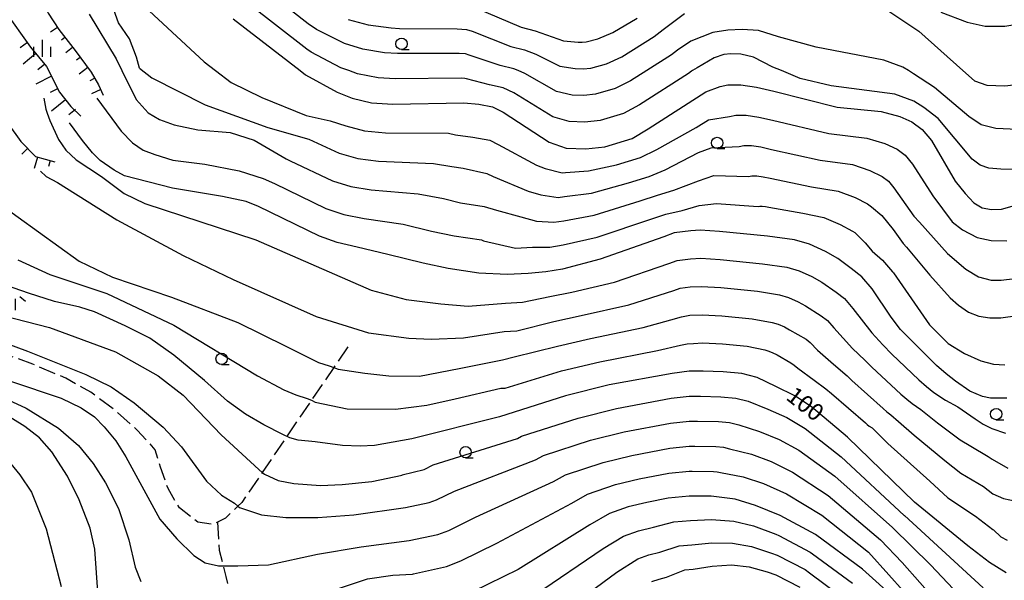
# Model space of a CAD drawing. Extents: x -20001 to -18000, y 99000 to 100501.
# Drawn here: x -19881 to -19664, y 99638 to 99761 of the extents above; entities that cross this region are included whole.
import ezdxf

# ---------------------------------------------------------------- set-up
doc = ezdxf.new("R2010")
doc.units = 0
doc.linetypes.add('E', pattern=[5, 3.75, -1.25])
for name, color, linetype in [('2103000', 6, 'E'), ('6101110', 2, 'Continuous'), ('6101990', 2, 'Continuous'), ('6331000', 2, 'Continuous'), ('6334000', 2, 'Continuous'), ('6336000', 2, 'Continuous'), ('7101000', 4, 'Continuous'), ('7102000', 2, 'Continuous')]:
    doc.layers.add(name, color=color, linetype=linetype)
doc.styles.add('ROMANS', font='romans')

# ---------------------------------------------------------------- blocks, each defined once
blk = doc.blocks.new('633100')
at = {"layer": '6331000'}
blk.add_lwpolyline([(0, -0.5), (0.67, -0.5)], dxfattribs=at)
blk.add_circle((0, 0), 0.5, dxfattribs=at)
blk = doc.blocks.new('633400')
at = {"layer": '6334000'}
for points in [[(-0.75, -0.75), (-0.75, 0.15)], [(0, -0.75), (0, 0.75)], [(0.75, -0.75), (0.75, 0.15)]]:
    blk.add_lwpolyline(points, dxfattribs=at)
blk = doc.blocks.new('633600')
at = {"layer": '6336000'}
for points in [[(-0.4, 0.6), (-0.9, 0.2)], [(0, -0.6), (0, 0.4)], [(0.4, 0.6), (0.9, 0.2)]]:
    blk.add_lwpolyline(points, dxfattribs=at)

msp = doc.modelspace()

# ---------------------------------------------------------------- linework, layer by layer
at = {"layer": '2103000', "flags": 128}
for points in [[(-19808.93, 99689.08), (-19812.03, 99684.53), (-19816.95, 99677.32), (-19822.37, 99669.37), (-19827.78, 99661.42), (-19832.3, 99654.79), (-19833.14, 99653.99), (-19835.91, 99651.35), (-19837.62, 99650.45), (-19838.57, 99649.95), (-19841.98, 99650.49), (-19846.05, 99653.6), (-19848.57, 99657.88), (-19850.24, 99662.62), (-19851.37, 99666.44), (-19855.34, 99670.72), (-19859.88, 99674.84), (-19865.58, 99679.1), (-19871.13, 99682.18), (-19878.35, 99685.29), (-19883.28, 99687.05), (-19888.83, 99687.79), (-19889.94, 99687.94), (-19898.1, 99689.01), (-19904.57, 99690.38), (-19908.95, 99691.53), (-19911.49, 99692.2), (-19916.27, 99694.06), (-19919.43, 99696.29), (-19924.95, 99702.28), (-19928.77, 99706.42), (-19931.52, 99710.41), (-19935.06, 99717.35), (-19945.46, 99737.71), (-19946.5, 99739.34)], [(-19837.62, 99650.45), (-19837.27, 99644.28), (-19836.4, 99640.85), (-19835.79, 99638.47), (-19834.17, 99630.42), (-19833.7, 99626.05), (-19833.59, 99625.06), (-19834.49, 99618.8), (-19834.8, 99613.75), (-19835.4, 99612.79), (-19837.49, 99609.44), (-19840.18, 99607.21), (-19844.81, 99603.2), (-19848.24, 99599.18), (-19850.48, 99595.61), (-19850.63, 99595.35), (-19853.33, 99590.56), (-19854.68, 99586.39), (-19856.02, 99583.56), (-19858.56, 99579.84), (-19861.69, 99577.77), (-19865.28, 99575.09), (-19868.71, 99572.42), (-19869.34, 99571.5), (-19874.24, 99564.39), (-19876.56, 99560.25), (-19877.83, 99557.99), (-19878.73, 99553.23), (-19879.04, 99546.68), (-19879.21, 99538.48), (-19878.12, 99536.29), (-19877.88, 99535.8), (-19873.42, 99531.77), (-19870.9, 99527.8), (-19869.26, 99525.21), (-19865.83, 99519.56), (-19864.36, 99517.15), (-19863.29, 99515.27), (-19860.21, 99509.84), (-19859.44, 99505.18), (-19859.33, 99504.48), (-19860.23, 99499.27), (-19860.09, 99495.1), (-19859.36, 99491.52), (-19856.83, 99487.94), (-19855.36, 99486.25), (-19849.46, 99479.49), (-19847.47, 99477.2), (-19844.43, 99473.16), (-19843.32, 99471.68), (-19840.67, 99467.11), (-19840.2, 99466.31), (-19837.62, 99458.76), (-19837.24, 99457.66), (-19835.17, 99451.32), (-19833.1, 99444.99), (-19832.73, 99444.24), (-19829.98, 99438.73), (-19829.14, 99437.56), (-19826.87, 99434.4), (-19826.27, 99430.7), (-19825.84, 99428), (-19825.37, 99424.89), (-19824.96, 99422.18), (-19823.45, 99419.27), (-19823.03, 99418.46), (-19821.94, 99413.58), (-19821.51, 99411.62), (-19821.37, 99407.67), (-19821.24, 99403.82), (-19821.24, 99401.67), (-19821.24, 99398.98), (-19821.17, 99396.95), (-19820.99, 99391.76), (-19820.97, 99391.18), (-19820.97, 99389.09), (-19820.97, 99386.04), (-19820.97, 99385), (-19820.77, 99383.71), (-19820.2, 99380.15), (-19820.16, 99379.89), (-19819.09, 99376.94), (-19817.77, 99374.74), (-19817.47, 99374.25), (-19815.39, 99372.89)]]:
    msp.add_lwpolyline(points, dxfattribs=at)
at = {"layer": '6101110', "flags": 128}
for points in [[(-19888.23, 99771.31), (-19887.36, 99769.38), (-19884.55, 99763.12), (-19878.91, 99755.21), (-19875.34, 99750.89), (-19872.52, 99745.22), (-19870, 99742.09), (-19867.77, 99740)], [(-19879.92, 99769.66), (-19876.35, 99765.34), (-19875.02, 99762.65), (-19872.64, 99759.07), (-19869.08, 99754.45), (-19865.51, 99749.67), (-19863.88, 99746.84), (-19862.84, 99744.6)], [(-19899.84, 99767.65), (-19897.36, 99763.45), (-19894.39, 99758.82), (-19893.06, 99753.76), (-19892.32, 99749.29), (-19888.17, 99742.87), (-19883.86, 99738.25), (-19881.04, 99734.37), (-19877.77, 99731.08), (-19873.57, 99729.9)]]:
    msp.add_lwpolyline(points, dxfattribs=at)
at = {"layer": '6101990', "flags": 128}
for points in [[(-19872.95, 99759.54), (-19874.52, 99758.5)], [(-19879.59, 99756.17), (-19881.19, 99755.02)], [(-19871.3, 99757.32), (-19872.04, 99756.75)], [(-19877.71, 99753.76), (-19880.55, 99751.41)], [(-19869.61, 99755.13), (-19871.13, 99753.96)], [(-19875.77, 99751.41), (-19877.29, 99750.16)], [(-19867.94, 99752.92), (-19868.79, 99752.28)], [(-19866.26, 99750.68), (-19868.17, 99749.25)], [(-19874.28, 99748.76), (-19877.73, 99747.04)], [(-19864.74, 99748.32), (-19865.79, 99747.72)], [(-19872.92, 99746.02), (-19874.56, 99745.21)], [(-19863.42, 99745.84), (-19865.41, 99744.91)], [(-19871.18, 99743.55), (-19874.3, 99741.03)], [(-19868.94, 99741.45), (-19870.42, 99740.25)], [(-19879.54, 99732.86), (-19880.83, 99731.58)], [(-19877.35, 99730.96), (-19878.06, 99728.45)], [(-19874.56, 99730.17), (-19874.93, 99728.86)]]:
    msp.add_lwpolyline(points, dxfattribs=at)
at = {"layer": '7101000', "flags": 128}
for points in [[(-19834.18, 99761.43), (-19819.39, 99750)], [(-19819.39, 99750), (-19818.21, 99749.09), (-19811.26, 99745.27)], [(-19811.26, 99745.27), (-19807.92, 99743.95), (-19803.67, 99742.91), (-19799.01, 99742.63), (-19783.35, 99742.91), (-19779.98, 99742.61), (-19777.02, 99742.04), (-19774.68, 99740.84), (-19764.47, 99734.23), (-19760.77, 99732.92), (-19756.43, 99732.75), (-19752.21, 99733.2), (-19746.17, 99735.03), (-19742.63, 99737.14), (-19729.97, 99745.3), (-19726.79, 99746.51), (-19725.11, 99746.89), (-19722.21, 99746.89), (-19718.76, 99746.33), (-19714.93, 99745.44), (-19700.96, 99741.97), (-19691.3, 99740.96), (-19687.18, 99739.89), (-19684.5, 99738.69), (-19682.23, 99737.03), (-19680.2, 99734.58), (-19674.92, 99725.63), (-19672.77, 99722.95), (-19670.82, 99720.85), (-19669.01, 99719.77), (-19666.91, 99719.38), (-19664.71, 99719.48), (-19662.37, 99720.11)], [(-19663.55, 99677.82), (-19665.03, 99677.79), (-19667.16, 99677.79), (-19668.94, 99678.19), (-19671.72, 99679.37), (-19674.88, 99681.54), (-19676.94, 99683.15), (-19679.08, 99684.98), (-19684.49, 99690.4), (-19687, 99692.97), (-19689.04, 99695.64), (-19693.24, 99701.87), (-19695.53, 99704.58), (-19697.86, 99706.39), (-19700.83, 99708.62), (-19703.58, 99710.15), (-19707.06, 99711.78), (-19710.41, 99712.71), (-19716.31, 99713.48), (-19726.95, 99714.56), (-19731.16, 99714.86), (-19733.29, 99714.71), (-19736.9, 99714.22), (-19739.23, 99713.38), (-19753.28, 99708.43), (-19761.58, 99706.23), (-19765.22, 99705.66), (-19769.13, 99705.27), (-19773.77, 99705.04), (-19780.04, 99705.35), (-19786.78, 99706.36), (-19792.27, 99707.53), (-19800.09, 99709.49), (-19806.88, 99711.1), (-19811.29, 99712.15), (-19815.19, 99713.53), (-19828.59, 99720.07), (-19831.35, 99721.14), (-19836.57, 99722.28), (-19847.59, 99724.06), (-19858.15, 99726.82), (-19860.43, 99728.07), (-19863.51, 99730.18), (-19865.19, 99731.86), (-19867.41, 99734.58), (-19870.33, 99738.52)], [(-19663.7, 99639.3), (-19667.41, 99641.59), (-19672.16, 99645.28), (-19683.89, 99654.9), (-19698.68, 99669.19), (-19706.65, 99675.9), (-19710.34, 99678.34), (-19714.51, 99680.36), (-19718.6, 99682.38), (-19721.98, 99683.22), (-19726.1, 99683.59), (-19730.54, 99683.75), (-19733.65, 99683.75), (-19737.4, 99683.27), (-19751.3, 99680.71), (-19760.9, 99678.32), (-19775.47, 99673.7), (-19794.76, 99668.83), (-19803.06, 99667.38), (-19806.18, 99667.18), (-19810.1, 99667.33), (-19816.12, 99668.2), (-19819.9, 99668.55), (-19821.68, 99669.02), (-19823.27, 99669.82), (-19827.47, 99671.94), (-19831.51, 99674.29), (-19835.43, 99677.11), (-19840.51, 99681.72), (-19847.27, 99687.31), (-19852.55, 99691.06), (-19858.03, 99693.76), (-19864.76, 99696.81), (-19868.05, 99697.89), (-19873.61, 99699.12), (-19879.37, 99700.98), (-19884.23, 99702.67)], [(-19864.74, 99644.5), (-19865.73, 99649.12), (-19868.15, 99655.36), (-19870.75, 99660.62), (-19874.22, 99665.96), (-19876.91, 99669.03), (-19880.13, 99671.56), (-19885.01, 99674.54)], [(-19687.96, 99633.38), (-19695.38, 99640.12), (-19705.76, 99647.72), (-19713.56, 99651.91), (-19718.98, 99654.16), (-19723.49, 99655.51), (-19728.77, 99656.16), (-19733.61, 99656.16), (-19738.25, 99655.77), (-19742.96, 99654.83), (-19747.11, 99653.83), (-19751.18, 99652.4), (-19755.53, 99649.91), (-19771.35, 99640.04), (-19781.25, 99635.19)], [(-19864, 99634.06), (-19864.74, 99644.5)]]:
    msp.add_lwpolyline(points, dxfattribs=at)
at = {"layer": '7102000', "flags": 128}
for points in [[(-19808.68, 99750), (-19810.44, 99750.61), (-19817.02, 99754.1), (-19817.93, 99754.71), (-19831.1, 99764.96), (-19833.67, 99766.92), (-19843.3, 99774.37), (-19846.81, 99778.25), (-19848.81, 99780.46), (-19850.66, 99783.74), (-19851.56, 99786.63), (-19852.09, 99789.24), (-19852.62, 99792.25), (-19853.13, 99798.36), (-19853.05, 99799.6), (-19854.42, 99813.18), (-19854.61, 99814.89), (-19855.4, 99816.91), (-19857.79, 99819.6), (-19861.16, 99821.32), (-19863.91, 99822.48), (-19866.48, 99824.44), (-19868.32, 99826.64)], [(-19854.87, 99750.56), (-19855.49, 99752.97), (-19857.04, 99756.99), (-19859.5, 99760.54), (-19860.91, 99764.46), (-19863.39, 99767.98), (-19872.41, 99774.4), (-19873.89, 99777.39), (-19873.71, 99782.73), (-19874.74, 99792.99)], [(-19771.36, 99750), (-19772.3, 99750.39), (-19775.32, 99751.1), (-19782.13, 99753.42), (-19782.92, 99753.67), (-19784.33, 99753.76), (-19797.99, 99753.75), (-19800.79, 99753.92), (-19805.58, 99754.71), (-19809.62, 99755.96), (-19815.84, 99759.1), (-19817.66, 99760.33), (-19828.01, 99768.5)], [(-19865.98, 99762.44), (-19859.99, 99752.6), (-19858.72, 99750)], [(-19852.73, 99763.21), (-19840.6, 99751.92), (-19838.07, 99750)], [(-19808.8, 99761.3), (-19804.41, 99760.1), (-19799.35, 99759.43), (-19797.49, 99759.31), (-19784.82, 99759.19), (-19782.71, 99759.05), (-19781.52, 99758.67), (-19772.99, 99755.35), (-19769.94, 99754.57), (-19767.47, 99753.64), (-19762.12, 99750.97), (-19758.75, 99750.45), (-19757.01, 99750.38), (-19755.33, 99750.56), (-19751.87, 99751.53), (-19748.48, 99753.08), (-19741.32, 99757.52), (-19739.34, 99759.09), (-19734.66, 99762.62)], [(-19780.92, 99763.93), (-19770.66, 99759.6), (-19767.59, 99758.74), (-19765.07, 99757.91), (-19761.34, 99756.55), (-19758.07, 99756.29), (-19757.21, 99756.26), (-19756.36, 99756.35), (-19753.78, 99757.03), (-19750.43, 99758.39), (-19745.1, 99761.6)], [(-19689.57, 99763.1), (-19682.99, 99758.72), (-19673.23, 99750)], [(-19678.1, 99762.92), (-19672.31, 99760.67), (-19668.34, 99759.81), (-19664.02, 99759.81), (-19657.28, 99760.93), (-19651.58, 99762.66)], [(-19685.28, 99750), (-19686.5, 99750.77), (-19690.68, 99752.3), (-19705.58, 99755.18), (-19713.92, 99757.48), (-19718.32, 99758.86), (-19721.93, 99759.05), (-19725.08, 99758.92), (-19728.37, 99758.4), (-19733.24, 99756.5), (-19736.21, 99754.49), (-19737.53, 99753.45), (-19742.99, 99750)], [(-19713.24, 99750), (-19715.14, 99750.8), (-19719.42, 99752.94), (-19722.19, 99753.65), (-19724.41, 99753.73), (-19725.99, 99753.57), (-19728.13, 99752.86), (-19731.86, 99750.59), (-19732.91, 99750)], [(-19858.72, 99750), (-19855.63, 99743.64), (-19852.92, 99740.69)], [(-19854.87, 99750.56), (-19852.13, 99748.42), (-19840.4, 99742.47), (-19826.52, 99737.44), (-19817.49, 99734.87), (-19810.83, 99731.78), (-19806.72, 99730.6), (-19802.16, 99730.02), (-19790.04, 99729.54), (-19786, 99728.85), (-19783.46, 99728.53), (-19778.23, 99727.36), (-19776.82, 99726.64), (-19769.12, 99723.41), (-19766.34, 99722.65), (-19762.55, 99722.02), (-19761.09, 99722.25), (-19755.17, 99723.02), (-19747.02, 99725.27), (-19742.46, 99726.7), (-19738.9, 99728.17), (-19731.54, 99731.94), (-19728.76, 99733.01), (-19722.6, 99733.3), (-19721.59, 99733.52), (-19719.85, 99733.52), (-19717.78, 99733.19), (-19715.48, 99732.65), (-19704.74, 99730.27), (-19697.6, 99729.29), (-19693.74, 99727.99), (-19691.03, 99726.66), (-19689.67, 99725.66), (-19688.45, 99724.2), (-19684.1, 99717.94), (-19682.83, 99716.6), (-19676.64, 99709.68), (-19672.6, 99706.26), (-19669.81, 99704.56), (-19667.01, 99703.78), (-19664.84, 99703.78), (-19661.81, 99704.17)], [(-19838.07, 99750), (-19834.64, 99747.39), (-19827.85, 99744.06), (-19818.09, 99740.13), (-19812.81, 99738.92), (-19809.37, 99737.86), (-19805.2, 99736.75)], [(-19732.91, 99750), (-19733.09, 99749.9), (-19733.75, 99749.37), (-19744.58, 99742.45), (-19748.07, 99740.53), (-19753.25, 99738.99), (-19756.63, 99738.63), (-19760.09, 99738.76), (-19763.69, 99739.81), (-19772.28, 99745.11), (-19774.66, 99746.21), (-19777.65, 99746.86), (-19782.74, 99748.16), (-19783.13, 99748.29), (-19783.84, 99748.33), (-19798.5, 99748.19), (-19802.23, 99748.41), (-19806.75, 99749.33), (-19808.68, 99750)], [(-19742.99, 99750), (-19746.53, 99747.76), (-19749.97, 99746.03), (-19754.29, 99744.78), (-19756.82, 99744.5), (-19759.42, 99744.6), (-19762.9, 99745.39), (-19769.87, 99749.38), (-19771.36, 99750)], [(-19630.91, 99750), (-19635.37, 99746.64), (-19649.17, 99733.8), (-19652.31, 99731.58), (-19655.17, 99729.91), (-19658.04, 99728.93), (-19661.66, 99728.23), (-19664.85, 99728.29), (-19667.5, 99728.5), (-19669.45, 99729.15), (-19671.18, 99730.45), (-19678.7, 99739.48), (-19681.87, 99741.85), (-19684.08, 99743.28), (-19688.28, 99744.78), (-19702.31, 99746.68), (-19709.12, 99748.27), (-19713.24, 99750)], [(-19641.55, 99750), (-19642.09, 99749.54), (-19653.31, 99739.92), (-19655.84, 99738.14), (-19658.37, 99737.28), (-19661.22, 99737.01), (-19665.95, 99737.23), (-19669.23, 99738.09), (-19671.92, 99739.86), (-19679.5, 99746.26), (-19684.13, 99749.27), (-19685.28, 99750)], [(-19673.23, 99750), (-19670.71, 99747.75), (-19668, 99746.78), (-19664.01, 99746.62), (-19659.49, 99747.15), (-19654.89, 99748.81), (-19653.05, 99750)], [(-19875.95, 99743.95), (-19875.55, 99741.54), (-19875.24, 99740.64), (-19874.66, 99738.98), (-19872.72, 99734.8), (-19871.1, 99732.45), (-19868.85, 99730.36), (-19863.26, 99726.63), (-19858.25, 99722.89), (-19853.7, 99720.69), (-19829.18, 99712.68), (-19803.74, 99701.59), (-19796.05, 99699.54), (-19788.37, 99698.6), (-19782.4, 99698.09), (-19774.11, 99698.77), (-19770.4, 99698.95), (-19764.36, 99700.19), (-19759.52, 99701.13), (-19750.1, 99703.4), (-19738.11, 99707.45), (-19736.25, 99708.12), (-19733.36, 99708.52), (-19731.04, 99708.64), (-19726.78, 99708.37), (-19717.45, 99707.43), (-19712.05, 99706.64), (-19709.37, 99705.9), (-19706.58, 99704.6), (-19704.39, 99703.37), (-19701.19, 99701.18), (-19699.33, 99699.74), (-19697.49, 99697.57), (-19693.3, 99692.18), (-19690.93, 99689.56), (-19688.92, 99687.5), (-19683, 99681.83), (-19681.29, 99680.36), (-19679.64, 99679.07), (-19677.11, 99677.34), (-19674.39, 99675.85), (-19670.51, 99673.22), (-19668.76, 99672.08), (-19666.89, 99671.13), (-19663.82, 99670.1)], [(-19864.24, 99743.9), (-19858.91, 99736.64), (-19856.41, 99734.06), (-19854.06, 99732.47), (-19851.49, 99731.49), (-19847.54, 99730.28), (-19840.42, 99729.37), (-19832.84, 99727.93), (-19827.56, 99726.21), (-19825.12, 99725.11), (-19813.74, 99719.61), (-19809.76, 99718.3), (-19805.31, 99717.41), (-19796.74, 99716.17), (-19790.49, 99714.6), (-19785.42, 99713.61), (-19779.44, 99712.68), (-19778.97, 99712.45), (-19771.91, 99710.87), (-19768.2, 99711.06), (-19764.33, 99711.11), (-19761.42, 99711.57), (-19753.91, 99713.3), (-19741.82, 99717.34), (-19738.75, 99718.38), (-19735.16, 99719.2), (-19731.41, 99720.29), (-19727.56, 99720.71), (-19718.41, 99720.08), (-19718.07, 99720.16), (-19717.49, 99720.16), (-19716.8, 99720.05), (-19716.04, 99719.87), (-19708.52, 99718.56), (-19703.91, 99717.62), (-19700.3, 99716.1), (-19697.57, 99714.64), (-19697.11, 99714.3), (-19694.82, 99712.04), (-19693.27, 99710.24), (-19690.98, 99708.25), (-19688.75, 99705.67), (-19688.57, 99705.4), (-19680.64, 99693.98), (-19676.49, 99689.82), (-19672.87, 99687.61), (-19669.26, 99686.01), (-19666.51, 99685.27), (-19663.97, 99685.14)], [(-19852.92, 99740.69), (-19850.43, 99739.22), (-19847.25, 99738.06), (-19841.97, 99736.97), (-19834.83, 99736.35), (-19829.55, 99734.65), (-19822.5, 99730.56), (-19821.66, 99730.15), (-19812.28, 99725.7), (-19808.24, 99724.45), (-19803.73, 99723.71), (-19793.39, 99722.86), (-19787.83, 99721.78), (-19784.06, 99720.86), (-19778.83, 99720.02), (-19776.15, 99719.24), (-19770.77, 99717.76), (-19767.27, 99716.85), (-19763.44, 99716.57), (-19761.25, 99716.91), (-19754.54, 99718.16), (-19744.42, 99721.31), (-19740.61, 99722.54), (-19737.03, 99723.68), (-19731.54, 99725.71), (-19728.16, 99726.86), (-19720.51, 99726.69), (-19719.83, 99726.84), (-19718.67, 99726.84), (-19717.29, 99726.62), (-19715.76, 99726.26), (-19706.63, 99724.41), (-19700.76, 99723.45), (-19697.02, 99722.05), (-19694.3, 99720.65), (-19693.39, 99719.98), (-19691.15, 99718.05), (-19688.64, 99714.99), (-19686.43, 99711.93), (-19685.67, 99711.06), (-19680.54, 99704.92), (-19676.04, 99699.89), (-19674.18, 99698.32), (-19672.04, 99696.75), (-19669.76, 99695.9), (-19667.33, 99695.52), (-19664.91, 99695.52), (-19661.24, 99695.99)], [(-19805.2, 99736.75), (-19800.58, 99736.32), (-19786.7, 99736.22), (-19785.13, 99735.83), (-19781.34, 99735.36), (-19777.62, 99734.7), (-19775.75, 99733.74), (-19767.26, 99729.13), (-19765.4, 99728.44), (-19761.66, 99727.47), (-19760.93, 99727.58), (-19755.8, 99727.89), (-19749.62, 99729.24), (-19744.32, 99730.87), (-19740.77, 99732.65), (-19732.06, 99737.49), (-19729.36, 99739.15), (-19724.7, 99739.91), (-19723.35, 99740.2), (-19721.03, 99740.2), (-19718.27, 99739.76), (-19715.21, 99739.05), (-19702.85, 99736.12), (-19694.45, 99735.12), (-19690.46, 99733.94), (-19687.76, 99732.68), (-19685.95, 99731.34), (-19684.33, 99729.39), (-19679.88, 99722.37), (-19675.62, 99716.67), (-19673.33, 99714.92), (-19670.08, 99713.25), (-19667, 99712.54), (-19663.57, 99712.46)], [(-19876.71, 99727.83), (-19875.47, 99726.7), (-19872.93, 99725.33), (-19870.93, 99724.07), (-19859.83, 99717.09), (-19845.21, 99709.27), (-19834.23, 99703.97), (-19815.88, 99695.8), (-19804.33, 99692.22), (-19795.48, 99691.03), (-19790.5, 99690.83), (-19783.38, 99691.13), (-19774.45, 99692.5), (-19771.66, 99692.64), (-19763.49, 99694.73), (-19757.47, 99696.03), (-19746.93, 99698.37), (-19737, 99701.53), (-19735.6, 99702.03), (-19733.43, 99702.33), (-19730.91, 99702.42), (-19726.61, 99702.18), (-19718.58, 99701.37), (-19713.69, 99700.58), (-19711.68, 99700.02), (-19709.59, 99699.04), (-19707.94, 99698.12), (-19704.52, 99695.98), (-19703.12, 99694.89), (-19701.74, 99693.27), (-19697.56, 99688.72), (-19694.86, 99686.14), (-19693.35, 99684.6), (-19686.92, 99678.67), (-19685.64, 99677.57), (-19684.4, 99676.6), (-19682.51, 99675.3), (-19678.82, 99672.36), (-19673.85, 99668.64), (-19671.51, 99667.2), (-19667.68, 99664.94), (-19666.77, 99664.38), (-19663.33, 99662.39)], [(-19886.2, 99720.91), (-19868.17, 99708.02)], [(-19881.67, 99708.27), (-19874.63, 99705.04), (-19862.06, 99700.87), (-19847.29, 99693.9), (-19828.85, 99682.72), (-19823.02, 99679.67), (-19820.37, 99678.52), (-19817.86, 99677.76), (-19816.95, 99677.32), (-19816.13, 99676.92), (-19809.09, 99675.47), (-19798.36, 99675.34), (-19791.5, 99676.22), (-19785.27, 99677.64), (-19775.13, 99679.97), (-19774.2, 99680.01), (-19761.76, 99683.79), (-19753.36, 99685.82), (-19740.58, 99688.31), (-19735.56, 99689.46), (-19734.09, 99689.74), (-19732.67, 99689.84), (-19730.66, 99689.97), (-19726.27, 99689.79), (-19720.85, 99689.27), (-19716.96, 99688.44), (-19716.3, 99688.26), (-19715.34, 99687.9), (-19714.23, 99687.32), (-19711.18, 99685.57), (-19710.45, 99685.05), (-19709.63, 99684.39), (-19706.08, 99681.8), (-19703.49, 99679.87), (-19702.22, 99678.8), (-19694.76, 99672.35), (-19694.33, 99671.98), (-19693.92, 99671.66), (-19693.29, 99671.23), (-19689.8, 99667.77), (-19680.55, 99659.48), (-19676.58, 99655.83), (-19670.44, 99651.79), (-19666.64, 99648.84), (-19666.52, 99648.76), (-19664.86, 99647.23), (-19663.48, 99646.46)], [(-19868.17, 99708.02), (-19860.82, 99704.44), (-19847.82, 99700.05), (-19833.19, 99694.47), (-19822.61, 99689.23), (-19815.4, 99685.69), (-19813, 99684.89), (-19812.03, 99684.53), (-19811.04, 99684.16), (-19805.15, 99683.28), (-19799.85, 99682.74), (-19793.13, 99682.67), (-19784.33, 99684.34), (-19774.79, 99686.23), (-19772.19, 99686.89), (-19762.63, 99689.26), (-19755.41, 99690.92), (-19743.75, 99693.34), (-19737.65, 99695.05), (-19735.32, 99695.76), (-19733.51, 99696.13), (-19730.79, 99696.19), (-19726.44, 99695.98), (-19719.72, 99695.32), (-19715.33, 99694.51), (-19713.99, 99694.14), (-19712.59, 99693.49), (-19711.5, 99692.87), (-19707.85, 99690.77), (-19706.92, 99690.05), (-19705.28, 99688.37), (-19701.82, 99685.26), (-19698.79, 99682.73), (-19697.78, 99681.7), (-19690.84, 99675.51), (-19689.99, 99674.78), (-19689.16, 99674.13), (-19687.48, 99672.68), (-19684.01, 99669.67), (-19677.2, 99664.06), (-19673.68, 99661.29), (-19668.72, 99658.29), (-19666.65, 99656.69), (-19664.32, 99655.71), (-19661.49, 99655.1)], [(-19887.63, 99696.69), (-19874.69, 99693.38), (-19860.12, 99688.01), (-19850.72, 99682.7), (-19845.23, 99678.48), (-19836.88, 99669.7), (-19830.41, 99663.73), (-19828.54, 99662.09), (-19827.78, 99661.42), (-19827.31, 99661.01), (-19824.24, 99659.68), (-19820.83, 99658.97), (-19814.94, 99658.54), (-19810.18, 99658.75), (-19803.58, 99659.46), (-19796.95, 99660.85), (-19796.89, 99660.86), (-19792.06, 99662.1), (-19790.08, 99663.07), (-19771.48, 99668.94), (-19770.61, 99669.44), (-19758.14, 99673.42), (-19749.64, 99675.54), (-19737.57, 99677.77), (-19733.64, 99678.23), (-19731.15, 99678.23), (-19726.64, 99678.1), (-19723.34, 99677.81), (-19720.64, 99677.13), (-19716.3, 99675.39), (-19712.07, 99673.5), (-19708.03, 99671.1), (-19700.1, 99664.9), (-19686.19, 99651.95), (-19686.16, 99651.92), (-19668.77, 99635.98)], [(-19891.31, 99692.52), (-19879.56, 99688.17), (-19866.66, 99683), (-19861.08, 99680.26), (-19856, 99676.75), (-19849.64, 99671.44), (-19845.6, 99667.05), (-19840.07, 99659.51), (-19836.79, 99656.38), (-19833.92, 99654.63), (-19833.14, 99653.99), (-19832.77, 99653.69), (-19827.97, 99652.1), (-19822.58, 99651.51), (-19815.55, 99651.51), (-19807.57, 99652.1), (-19796.19, 99653.73), (-19790.96, 99654.77), (-19789.36, 99655.37), (-19785.4, 99657.31), (-19767.49, 99664.18), (-19765.75, 99665.18), (-19755.38, 99668.52), (-19747.97, 99670.36), (-19737.74, 99672.27), (-19733.63, 99672.71), (-19731.77, 99672.71), (-19727.17, 99672.62), (-19724.7, 99672.4), (-19722.67, 99671.89), (-19718.1, 99670.42), (-19713.79, 99668.67), (-19709.41, 99666.3), (-19701.51, 99660.6), (-19688.78, 99649.25), (-19680.3, 99640.97), (-19669.23, 99629.2)], [(-19889.62, 99680.04), (-19879.88, 99675.57), (-19872.72, 99671.18), (-19868.28, 99667.37), (-19865.09, 99663.38), (-19862.34, 99659.12), (-19859.5, 99653.45), (-19857.19, 99646.53), (-19855.85, 99640.55), (-19854.58, 99637.37)], [(-19883.28, 99681.56), (-19872.15, 99677.77), (-19867.69, 99675.67), (-19864.82, 99673.65), (-19862.63, 99671.46), (-19860.1, 99668.42), (-19857.91, 99664.89), (-19850.35, 99651.15), (-19846.65, 99646.78), (-19842.84, 99643.08), (-19840.37, 99641.52), (-19837.46, 99640.85), (-19836.4, 99640.85), (-19833.2, 99640.85), (-19826.37, 99641.07)], [(-19826.37, 99641.07), (-19815.61, 99643.42), (-19805.99, 99645.03), (-19795.4, 99646.39), (-19789.06, 99647.74), (-19786.66, 99648.65), (-19780.72, 99651.55), (-19763.51, 99659.42), (-19760.89, 99660.92), (-19752.62, 99663.63), (-19746.3, 99665.18), (-19737.91, 99666.77), (-19733.63, 99667.19), (-19732.38, 99667.19), (-19727.71, 99667.13), (-19726.06, 99666.98), (-19724.71, 99666.64), (-19719.9, 99665.45), (-19715.52, 99663.83), (-19710.8, 99661.5), (-19702.93, 99656.31), (-19691.41, 99646.56), (-19686.65, 99641.6), (-19671.07, 99623.92)], [(-19883.24, 99663.35), (-19881.28, 99660.86), (-19878.68, 99657.09), (-19875.45, 99649.02), (-19872.17, 99636.27)], [(-19811.42, 99635.68), (-19804.56, 99638), (-19798.95, 99638.77), (-19794.62, 99639.03), (-19794.43, 99639.06), (-19787.15, 99640.71), (-19783.96, 99641.92), (-19776.03, 99645.8), (-19759.52, 99654.66), (-19756.03, 99656.66), (-19749.86, 99658.73), (-19744.63, 99660.01), (-19738.08, 99661.27), (-19733.62, 99661.68), (-19732.99, 99661.68), (-19728.24, 99661.64), (-19727.42, 99661.57), (-19726.74, 99661.4), (-19721.69, 99660.48), (-19717.25, 99659), (-19712.18, 99656.7), (-19704.35, 99652.01), (-19694.06, 99643.86), (-19689.57, 99638.86), (-19667.42, 99614.17)], [(-19767.48, 99634.55), (-19752.56, 99644.67), (-19748.08, 99647.39), (-19744.82, 99648.53), (-19741.51, 99649.33), (-19737.02, 99650.5), (-19733.31, 99650.81), (-19728.71, 99651.02), (-19723.77, 99650.68), (-19719.44, 99649.65), (-19714.51, 99647.79), (-19713.88, 99647.54), (-19706.92, 99643.86), (-19706.41, 99643.49), (-19697.63, 99637.01)], [(-19763.61, 99629.07), (-19749.6, 99639.44), (-19744.98, 99642.37), (-19742.54, 99643.23), (-19740.06, 99643.83), (-19735.8, 99645.22), (-19733.01, 99645.46), (-19728.64, 99645.89), (-19724.04, 99645.85), (-19719.91, 99645.13), (-19715.46, 99643.66), (-19714.2, 99643.18), (-19708.07, 99640)], [(-19741.89, 99637.36), (-19740.26, 99637.93), (-19738.6, 99638.33), (-19734.57, 99639.95), (-19732.72, 99640.1), (-19728.57, 99640.76), (-19724.32, 99641.02), (-19720.37, 99640.62), (-19716.41, 99639.54), (-19714.51, 99638.82), (-19709.22, 99636.14)], [(-19708.07, 99640), (-19707.05, 99639.27), (-19699.88, 99633.9), (-19698.84, 99632.64), (-19693.48, 99626.93), (-19692.53, 99625.56), (-19683.62, 99614.26), (-19680.29, 99610.04), (-19674.84, 99604.44), (-19672.42, 99601.63), (-19669.32, 99597.78), (-19666.89, 99595.81), (-19665.18, 99595.08), (-19661.23, 99594.16)]]:
    msp.add_lwpolyline(points, dxfattribs=at)

# ---------------------------------------------------------------- block references
at = {"layer": '6331000', "xscale": 2.5, "yscale": 2.5, "zscale": 2.5}
for p in [(-19797.06, 99755.91), (-19727.44, 99734.07), (-19836.76, 99686.46), (-19665.9, 99674.29), (-19782.94, 99665.88)]:
    msp.add_blockref('633100', p, dxfattribs=at)
at = {"layer": '6334000', "xscale": 2.5, "yscale": 2.5, "zscale": 2.5}
msp.add_blockref('633400', (-19876.29, 99754.9), dxfattribs=at)
at = {"layer": '6336000', "xscale": 2.5, "yscale": 2.5, "zscale": 2.5}
msp.add_blockref('633600', (-19882.24, 99698.69), dxfattribs=at)

# ---------------------------------------------------------------- texts
at = {"layer": '7101000', "style": 'ROMANS'}
msp.add_text('100', height=3.75, rotation=322, dxfattribs=at).set_placement((-19712.51, 99677.68))

doc.saveas('drawing.dxf')
